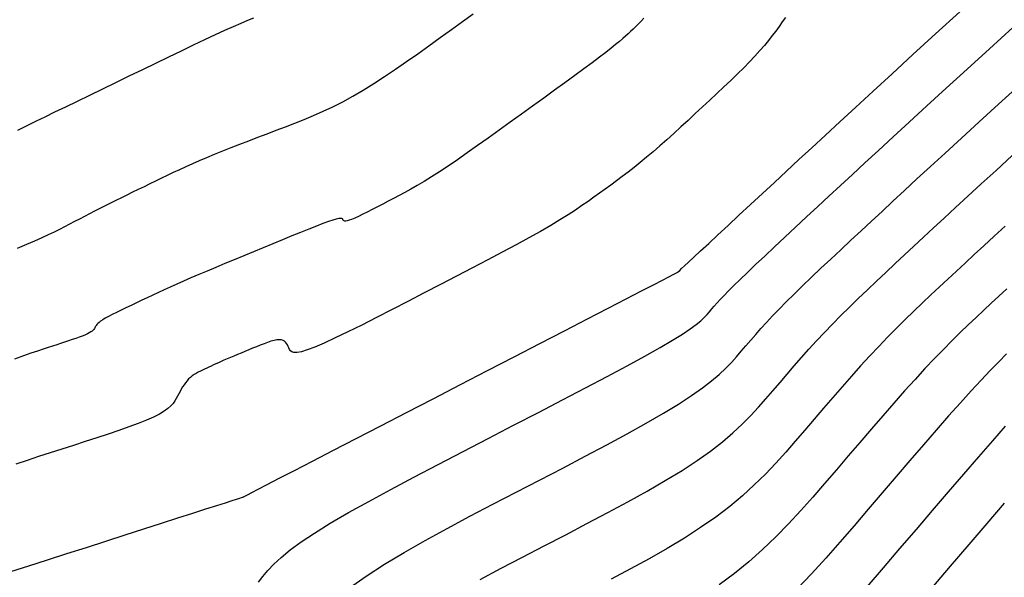
# Model space of a CAD drawing. Units: millimetres. Extents: x 63225 to 192691, y 370 to 8943523.
# Drawn here: x 188213 to 188237, y 8943015 to 8943029 of the extents above; entities that cross this region are included whole.
import ezdxf

# ---------------------------------------------------------------- set-up
doc = ezdxf.new("R2010")
doc.units = ezdxf.units.MM
doc.layers.add('CNIVEL_M', color=18, linetype='Continuous')
doc.layers.add('CNIVEL_S', color=32, linetype='Continuous')

msp = doc.modelspace()

# ---------------------------------------------------------------- linework, layer by layer
at = {"layer": 'CNIVEL_M'}
for p, q in [((188234.971, 8943028.465, 1600), (188235.549, 8943028.993, 1600)), ((188234.429, 8943027.97, 1600), (188234.971, 8943028.465, 1600)), ((188233.929, 8943027.512, 1600), (188234.429, 8943027.97, 1600)), ((188233.473, 8943027.094, 1600), (188233.929, 8943027.512, 1600)), ((188233.059, 8943026.713, 1600), (188233.473, 8943027.094, 1600)), ((188232.68, 8943026.363, 1600), (188233.059, 8943026.713, 1600)), ((188232.331, 8943026.041, 1600), (188232.68, 8943026.363, 1600)), ((188232.005, 8943025.739, 1600), (188232.331, 8943026.041, 1600)), ((188231.697, 8943025.453, 1600), (188232.005, 8943025.739, 1600)), ((188231.4, 8943025.178, 1600), (188231.697, 8943025.453, 1600)), ((188231.11, 8943024.908, 1600), (188231.4, 8943025.178, 1600)), ((188230.822, 8943024.639, 1600), (188231.11, 8943024.908, 1600)), ((188230.537, 8943024.375, 1600), (188230.822, 8943024.639, 1600)), ((188230.262, 8943024.119, 1600), (188230.537, 8943024.375, 1600)), ((188230.001, 8943023.876, 1600), (188230.262, 8943024.119, 1600)), ((188229.757, 8943023.649, 1600), (188230.001, 8943023.876, 1600)), ((188229.343, 8943023.264, 1600), (188229.537, 8943023.444, 1600)), ((188229.537, 8943023.444, 1600), (188229.757, 8943023.649, 1600)), ((188229.181, 8943023.113, 1600), (188229.343, 8943023.264, 1600)), ((188228.958, 8943022.905, 1600), (188229.054, 8943022.994, 1600)), ((188229.054, 8943022.994, 1600), (188229.181, 8943023.113, 1600)), ((188228.687, 8943022.698, 1600), (188228.749, 8943022.73, 1600)), ((188228.749, 8943022.73, 1600), (188228.782, 8943022.747, 1600)), ((188228.782, 8943022.747, 1600), (188228.793, 8943022.753, 1600)), ((188228.793, 8943022.753, 1600), (188228.795, 8943022.754, 1600)), ((188228.795, 8943022.754, 1600), (188228.796, 8943022.755, 1600)), ((188228.796, 8943022.755, 1600), (188228.801, 8943022.76, 1600)), ((188228.801, 8943022.76, 1600), (188228.816, 8943022.773, 1600)), ((188228.816, 8943022.773, 1600), (188228.843, 8943022.799, 1600)), ((188228.843, 8943022.799, 1600), (188228.889, 8943022.842, 1600)), ((188228.889, 8943022.842, 1600), (188228.958, 8943022.905, 1600)), ((188228.214, 8943022.453, 1600), (188228.429, 8943022.565, 1600)), ((188228.429, 8943022.565, 1600), (188228.583, 8943022.644, 1600)), ((188228.583, 8943022.644, 1600), (188228.687, 8943022.698, 1600)), ((188227.564, 8943022.116, 1600), (188227.928, 8943022.305, 1600)), ((188227.928, 8943022.305, 1600), (188228.214, 8943022.453, 1600)), ((188236.674, 8943022.356, 1590), (188236.487, 8943022.182, 1590)), ((188227.128, 8943021.891, 1600), (188227.564, 8943022.116, 1600)), ((188236.487, 8943022.182, 1590), (188236.305, 8943022.012, 1590)), ((188226.632, 8943021.634, 1600), (188227.128, 8943021.891, 1600)), ((188236.122, 8943021.843, 1590), (188235.939, 8943021.67, 1590)), ((188236.305, 8943022.012, 1590), (188236.122, 8943021.843, 1590)), ((188226.085, 8943021.351, 1600), (188226.632, 8943021.634, 1600)), ((188235.939, 8943021.67, 1590), (188235.752, 8943021.493, 1590)), ((188225.497, 8943021.047, 1600), (188226.085, 8943021.351, 1600)), ((188235.752, 8943021.493, 1590), (188235.56, 8943021.308, 1590)), ((188235.362, 8943021.113, 1590), (188235.156, 8943020.906, 1590)), ((188235.56, 8943021.308, 1590), (188235.362, 8943021.113, 1590)), ((188224.879, 8943020.727, 1600), (188225.497, 8943021.047, 1600)), ((188235.156, 8943020.906, 1590), (188234.941, 8943020.684, 1590)), ((188224.24, 8943020.396, 1600), (188224.879, 8943020.727, 1600)), ((188234.941, 8943020.684, 1590), (188234.716, 8943020.444, 1590)), ((188223.591, 8943020.06, 1600), (188224.24, 8943020.396, 1600)), ((188234.716, 8943020.444, 1590), (188234.478, 8943020.185, 1590)), ((188234.478, 8943020.185, 1590), (188234.229, 8943019.908, 1590)), ((188222.942, 8943019.724, 1600), (188223.591, 8943020.06, 1600)), ((188234.229, 8943019.908, 1590), (188233.971, 8943019.617, 1590)), ((188222.304, 8943019.394, 1600), (188222.942, 8943019.724, 1600)), ((188233.971, 8943019.617, 1590), (188233.706, 8943019.313, 1590)), ((188221.685, 8943019.073, 1600), (188222.304, 8943019.394, 1600)), ((188233.706, 8943019.313, 1590), (188233.434, 8943018.999, 1590)), ((188221.098, 8943018.769, 1600), (188221.685, 8943019.073, 1600)), ((188233.434, 8943018.999, 1590), (188233.157, 8943018.677, 1590)), ((188220.55, 8943018.486, 1600), (188221.098, 8943018.769, 1600)), ((188220.054, 8943018.229, 1600), (188220.55, 8943018.486, 1600)), ((188233.157, 8943018.677, 1590), (188232.877, 8943018.351, 1590)), ((188232.877, 8943018.351, 1590), (188232.596, 8943018.022, 1590)), ((188219.619, 8943018.004, 1600), (188220.054, 8943018.229, 1600)), ((188232.596, 8943018.022, 1590), (188232.314, 8943017.692, 1590)), ((188218.968, 8943017.667, 1600), (188219.255, 8943017.815, 1600)), ((188219.255, 8943017.815, 1600), (188219.619, 8943018.004, 1600)), ((188218.599, 8943017.476, 1600), (188218.753, 8943017.555, 1600)), ((188218.753, 8943017.555, 1600), (188218.968, 8943017.667, 1600)), ((188232.314, 8943017.692, 1590), (188232.03, 8943017.365, 1590)), ((188218.123, 8943017.281, 1600), (188218.234, 8943017.317, 1600)), ((188218.234, 8943017.317, 1600), (188218.308, 8943017.341, 1600)), ((188218.308, 8943017.341, 1600), (188218.354, 8943017.355, 1600)), ((188218.354, 8943017.355, 1600), (188218.377, 8943017.363, 1600)), ((188218.377, 8943017.363, 1600), (188218.385, 8943017.365, 1600)), ((188218.385, 8943017.365, 1600), (188218.387, 8943017.366, 1600)), ((188218.387, 8943017.366, 1600), (188218.389, 8943017.367, 1600)), ((188218.387, 8943017.366, 1600), (188218.387, 8943017.366, 1600)), ((188218.387, 8943017.366, 1600), (188218.387, 8943017.366, 1600)), ((188218.387, 8943017.366, 1600), (188218.387, 8943017.366, 1600)), ((188218.387, 8943017.366, 1600), (188218.387, 8943017.366, 1600)), ((188218.387, 8943017.366, 1600), (188218.387, 8943017.366, 1600)), ((188218.387, 8943017.366, 1600), (188218.387, 8943017.366, 1600)), ((188218.387, 8943017.366, 1600), (188218.387, 8943017.366, 1600)), ((188218.387, 8943017.366, 1600), (188218.387, 8943017.366, 1600)), ((188218.387, 8943017.366, 1600), (188218.387, 8943017.366, 1600)), ((188218.387, 8943017.366, 1600), (188218.387, 8943017.366, 1600)), ((188218.387, 8943017.366, 1600), (188218.387, 8943017.366, 1600)), ((188218.387, 8943017.366, 1600), (188218.387, 8943017.366, 1600)), ((188218.387, 8943017.366, 1600), (188218.387, 8943017.366, 1600)), ((188218.387, 8943017.366, 1600), (188218.387, 8943017.366, 1600)), ((188218.387, 8943017.366, 1600), (188218.387, 8943017.366, 1600)), ((188218.387, 8943017.366, 1600), (188218.387, 8943017.366, 1600)), ((188218.389, 8943017.367, 1600), (188218.401, 8943017.373, 1600)), ((188218.401, 8943017.373, 1600), (188218.433, 8943017.39, 1600)), ((188218.433, 8943017.39, 1600), (188218.496, 8943017.422, 1600)), ((188218.496, 8943017.422, 1600), (188218.599, 8943017.476, 1600)), ((188232.03, 8943017.365, 1590), (188231.742, 8943017.041, 1590)), ((188217.185, 8943016.98, 1600), (188217.499, 8943017.08, 1600)), ((188217.499, 8943017.08, 1600), (188217.761, 8943017.165, 1600)), ((188217.761, 8943017.165, 1600), (188217.968, 8943017.231, 1600)), ((188217.968, 8943017.231, 1600), (188218.123, 8943017.281, 1600)), ((188216.433, 8943016.738, 1600), (188216.827, 8943016.865, 1600)), ((188216.827, 8943016.865, 1600), (188217.185, 8943016.98, 1600)), ((188231.742, 8943017.041, 1590), (188231.446, 8943016.722, 1590)), ((188215.564, 8943016.458, 1600), (188216.009, 8943016.602, 1600)), ((188216.009, 8943016.602, 1600), (188216.433, 8943016.738, 1600)), ((188231.446, 8943016.722, 1590), (188231.142, 8943016.41, 1590)), ((188215.103, 8943016.31, 1600), (188215.564, 8943016.458, 1600)), ((188231.142, 8943016.41, 1590), (188230.826, 8943016.106, 1590)), ((188214.168, 8943016.01, 1600), (188214.636, 8943016.16, 1600)), ((188214.636, 8943016.16, 1600), (188215.103, 8943016.31, 1600)), ((188213.706, 8943015.861, 1600), (188214.168, 8943016.01, 1600)), ((188230.826, 8943016.106, 1590), (188230.497, 8943015.812, 1590)), ((188212.827, 8943015.578, 1600), (188213.257, 8943015.717, 1600)), ((188213.257, 8943015.717, 1600), (188213.706, 8943015.861, 1600)), ((188230.497, 8943015.812, 1590), (188230.152, 8943015.531, 1590)), ((188230.152, 8943015.531, 1590), (188229.789, 8943015.262, 1590))]:
    msp.add_line(p, q, dxfattribs=at)
at = {"layer": 'CNIVEL_S'}
for p, q in [((188236.477, 8943026.78, 1596), (188236.968, 8943027.229, 1596)), ((188236.015, 8943026.358, 1596), (188236.477, 8943026.78, 1596)), ((188235.588, 8943025.967, 1596), (188236.015, 8943026.358, 1596)), ((188235.2, 8943025.611, 1596), (188235.588, 8943025.967, 1596)), ((188234.848, 8943025.287, 1596), (188235.2, 8943025.611, 1596)), ((188236.418, 8943025.195, 1594), (188236.808, 8943025.552, 1594)), ((188234.525, 8943024.99, 1596), (188234.848, 8943025.287, 1596)), ((188236.064, 8943024.87, 1594), (188236.418, 8943025.195, 1594)), ((188234.227, 8943024.715, 1596), (188234.525, 8943024.99, 1596)), ((188235.742, 8943024.574, 1594), (188236.064, 8943024.87, 1594)), ((188233.95, 8943024.458, 1596), (188234.227, 8943024.715, 1596)), ((188233.688, 8943024.214, 1596), (188233.95, 8943024.458, 1596)), ((188235.447, 8943024.303, 1594), (188235.742, 8943024.574, 1594)), ((188233.435, 8943023.98, 1596), (188233.688, 8943024.214, 1596)), ((188235.176, 8943024.051, 1594), (188235.447, 8943024.303, 1594)), ((188233.188, 8943023.749, 1596), (188233.435, 8943023.98, 1596)), ((188234.923, 8943023.817, 1594), (188235.176, 8943024.051, 1594)), ((188232.942, 8943023.52, 1596), (188233.188, 8943023.749, 1596)), ((188234.683, 8943023.595, 1594), (188234.923, 8943023.817, 1594)), ((188236.636, 8943023.861, 1592), (188236.37, 8943023.616, 1592)), ((188232.698, 8943023.293, 1596), (188232.942, 8943023.52, 1596)), ((188234.453, 8943023.38, 1594), (188234.683, 8943023.595, 1594)), ((188236.37, 8943023.616, 1592), (188236.124, 8943023.388, 1592)), ((188232.458, 8943023.069, 1596), (188232.698, 8943023.293, 1596)), ((188234.227, 8943023.17, 1594), (188234.453, 8943023.38, 1594)), ((188236.124, 8943023.388, 1592), (188235.895, 8943023.176, 1592)), ((188232.224, 8943022.849, 1596), (188232.458, 8943023.069, 1596)), ((188234.002, 8943022.961, 1594), (188234.227, 8943023.17, 1594)), ((188235.678, 8943022.975, 1592), (188235.47, 8943022.781, 1592)), ((188235.895, 8943023.176, 1592), (188235.678, 8943022.975, 1592)), ((188231.999, 8943022.635, 1596), (188232.224, 8943022.849, 1596)), ((188233.556, 8943022.543, 1594), (188233.778, 8943022.752, 1594)), ((188233.778, 8943022.752, 1594), (188234.002, 8943022.961, 1594)), ((188235.47, 8943022.781, 1592), (188235.266, 8943022.591, 1592)), ((188231.785, 8943022.429, 1596), (188231.999, 8943022.635, 1596)), ((188233.336, 8943022.335, 1594), (188233.556, 8943022.543, 1594)), ((188235.266, 8943022.591, 1592), (188235.062, 8943022.402, 1592)), ((188231.582, 8943022.232, 1596), (188231.785, 8943022.429, 1596)), ((188233.12, 8943022.128, 1594), (188233.336, 8943022.335, 1594)), ((188235.062, 8943022.402, 1592), (188234.858, 8943022.211, 1592)), ((188231.223, 8943021.871, 1596), (188231.395, 8943022.045, 1596)), ((188231.395, 8943022.045, 1596), (188231.582, 8943022.232, 1596)), ((188232.908, 8943021.921, 1594), (188233.12, 8943022.128, 1594)), ((188234.858, 8943022.211, 1592), (188234.654, 8943022.018, 1592)), ((188231.066, 8943021.707, 1596), (188231.223, 8943021.871, 1596)), ((188232.702, 8943021.716, 1594), (188232.908, 8943021.921, 1594)), ((188234.448, 8943021.822, 1592), (188234.241, 8943021.621, 1592)), ((188234.654, 8943022.018, 1592), (188234.448, 8943021.822, 1592)), ((188230.788, 8943021.404, 1596), (188230.922, 8943021.552, 1596)), ((188230.922, 8943021.552, 1596), (188231.066, 8943021.707, 1596)), ((188232.502, 8943021.512, 1594), (188232.702, 8943021.716, 1594)), ((188234.241, 8943021.621, 1592), (188234.032, 8943021.414, 1592)), ((188230.663, 8943021.263, 1596), (188230.788, 8943021.404, 1596)), ((188232.308, 8943021.309, 1594), (188232.502, 8943021.512, 1594)), ((188234.032, 8943021.414, 1592), (188233.822, 8943021.2, 1592)), ((188230.429, 8943020.993, 1596), (188230.544, 8943021.127, 1596)), ((188230.544, 8943021.127, 1596), (188230.663, 8943021.263, 1596)), ((188231.939, 8943020.907, 1594), (188232.121, 8943021.107, 1594)), ((188232.121, 8943021.107, 1594), (188232.308, 8943021.309, 1594)), ((188233.822, 8943021.2, 1592), (188233.609, 8943020.978, 1592)), ((188230.202, 8943020.729, 1596), (188230.316, 8943020.861, 1596)), ((188230.316, 8943020.861, 1596), (188230.429, 8943020.993, 1596)), ((188231.761, 8943020.707, 1594), (188231.939, 8943020.907, 1594)), ((188233.609, 8943020.978, 1592), (188233.393, 8943020.747, 1592)), ((188230.081, 8943020.594, 1596), (188230.202, 8943020.729, 1596)), ((188231.586, 8943020.508, 1594), (188231.761, 8943020.707, 1594)), ((188233.393, 8943020.747, 1592), (188233.175, 8943020.508, 1592)), ((188236.483, 8943020.606, 1588), (188236.28, 8943020.399, 1588)), ((188236.672, 8943020.795, 1588), (188236.483, 8943020.606, 1588)), ((188229.791, 8943020.307, 1596), (188229.946, 8943020.454, 1596)), ((188229.946, 8943020.454, 1596), (188230.081, 8943020.594, 1596)), ((188231.415, 8943020.31, 1594), (188231.586, 8943020.508, 1594)), ((188233.175, 8943020.508, 1592), (188232.955, 8943020.262, 1592)), ((188236.28, 8943020.399, 1588), (188236.061, 8943020.168, 1588)), ((188229.388, 8943019.981, 1596), (188229.607, 8943020.15, 1596)), ((188229.607, 8943020.15, 1596), (188229.791, 8943020.307, 1596)), ((188231.245, 8943020.112, 1594), (188231.415, 8943020.31, 1594)), ((188232.955, 8943020.262, 1592), (188232.733, 8943020.01, 1592)), ((188236.061, 8943020.168, 1588), (188235.822, 8943019.91, 1588)), ((188229.127, 8943019.797, 1596), (188229.388, 8943019.981, 1596)), ((188230.906, 8943019.717, 1594), (188231.076, 8943019.915, 1594)), ((188231.076, 8943019.915, 1594), (188231.245, 8943020.112, 1594)), ((188232.733, 8943020.01, 1592), (188232.51, 8943019.754, 1592)), ((188235.822, 8943019.91, 1588), (188235.563, 8943019.623, 1588)), ((188228.817, 8943019.595, 1596), (188229.127, 8943019.797, 1596)), ((188230.731, 8943019.518, 1594), (188230.906, 8943019.717, 1594)), ((188232.51, 8943019.754, 1592), (188232.286, 8943019.494, 1592)), ((188228.454, 8943019.375, 1596), (188228.817, 8943019.595, 1596)), ((188230.545, 8943019.317, 1594), (188230.731, 8943019.518, 1594)), ((188232.286, 8943019.494, 1592), (188232.061, 8943019.231, 1592)), ((188235.563, 8943019.623, 1588), (188235.283, 8943019.309, 1588)), ((188228.041, 8943019.137, 1596), (188228.454, 8943019.375, 1596)), ((188230.342, 8943019.112, 1594), (188230.545, 8943019.317, 1594)), ((188232.061, 8943019.231, 1592), (188231.836, 8943018.968, 1592)), ((188235.283, 8943019.309, 1588), (188234.988, 8943018.972, 1588)), ((188227.587, 8943018.884, 1596), (188228.041, 8943019.137, 1596)), ((188230.118, 8943018.903, 1594), (188230.342, 8943019.112, 1594)), ((188231.836, 8943018.968, 1592), (188231.61, 8943018.704, 1592)), ((188234.988, 8943018.972, 1588), (188234.678, 8943018.616, 1588)), ((188236.338, 8943018.71, 1586), (188236.648, 8943019.061, 1586)), ((188227.097, 8943018.619, 1596), (188227.587, 8943018.884, 1596)), ((188229.867, 8943018.689, 1594), (188230.118, 8943018.903, 1594)), ((188226.58, 8943018.344, 1596), (188227.097, 8943018.619, 1596)), ((188229.584, 8943018.469, 1594), (188229.867, 8943018.689, 1594)), ((188231.61, 8943018.704, 1592), (188231.381, 8943018.441, 1592)), ((188234.678, 8943018.616, 1588), (188234.357, 8943018.244, 1588)), ((188236.004, 8943018.327, 1586), (188236.338, 8943018.71, 1586)), ((188226.041, 8943018.062, 1596), (188226.58, 8943018.344, 1596)), ((188229.262, 8943018.241, 1594), (188229.584, 8943018.469, 1594)), ((188231.381, 8943018.441, 1592), (188231.143, 8943018.179, 1592)), ((188235.65, 8943017.918, 1586), (188236.004, 8943018.327, 1586)), ((188225.488, 8943017.774, 1596), (188226.041, 8943018.062, 1596)), ((188228.899, 8943018.004, 1594), (188229.262, 8943018.241, 1594)), ((188231.143, 8943018.179, 1592), (188230.894, 8943017.917, 1592)), ((188234.357, 8943018.244, 1588), (188234.028, 8943017.861, 1588)), ((188228.498, 8943017.76, 1594), (188228.899, 8943018.004, 1594)), ((188230.894, 8943017.917, 1592), (188230.63, 8943017.657, 1592)), ((188234.028, 8943017.861, 1588), (188233.694, 8943017.47, 1588)), ((188235.281, 8943017.489, 1586), (188235.65, 8943017.918, 1586)), ((188224.929, 8943017.484, 1596), (188225.488, 8943017.774, 1596)), ((188228.064, 8943017.509, 1594), (188228.498, 8943017.76, 1594)), ((188230.63, 8943017.657, 1592), (188230.347, 8943017.398, 1592)), ((188224.369, 8943017.194, 1596), (188224.929, 8943017.484, 1596)), ((188227.603, 8943017.253, 1594), (188228.064, 8943017.509, 1594)), ((188230.347, 8943017.398, 1592), (188230.04, 8943017.141, 1592)), ((188233.694, 8943017.47, 1588), (188233.356, 8943017.075, 1588)), ((188234.9, 8943017.044, 1586), (188235.281, 8943017.489, 1586)), ((188223.815, 8943016.904, 1596), (188224.369, 8943017.194, 1596)), ((188227.121, 8943016.993, 1594), (188227.603, 8943017.253, 1594)), ((188230.04, 8943017.141, 1592), (188229.707, 8943016.886, 1592)), ((188233.356, 8943017.075, 1588), (188233.019, 8943016.68, 1588)), ((188236.205, 8943016.734, 1584), (188236.623, 8943017.221, 1584)), ((188223.273, 8943016.615, 1596), (188223.815, 8943016.904, 1596)), ((188226.622, 8943016.729, 1594), (188227.121, 8943016.993, 1594)), ((188229.707, 8943016.886, 1592), (188229.344, 8943016.633, 1592)), ((188234.51, 8943016.589, 1586), (188234.9, 8943017.044, 1586)), ((188222.748, 8943016.327, 1596), (188223.273, 8943016.615, 1596)), ((188226.113, 8943016.463, 1594), (188226.622, 8943016.729, 1594)), ((188229.344, 8943016.633, 1592), (188228.954, 8943016.383, 1592)), ((188233.019, 8943016.68, 1588), (188232.68, 8943016.288, 1588)), ((188235.771, 8943016.228, 1584), (188236.205, 8943016.734, 1584)), ((188225.598, 8943016.197, 1594), (188226.113, 8943016.463, 1594)), ((188228.954, 8943016.383, 1592), (188228.542, 8943016.134, 1592)), ((188234.117, 8943016.129, 1586), (188234.51, 8943016.589, 1586)), ((188222.246, 8943016.04, 1596), (188222.748, 8943016.327, 1596)), ((188225.082, 8943015.929, 1594), (188225.598, 8943016.197, 1594)), ((188228.542, 8943016.134, 1592), (188228.11, 8943015.887, 1592)), ((188232.68, 8943016.288, 1588), (188232.34, 8943015.903, 1588)), ((188233.723, 8943015.668, 1586), (188234.117, 8943016.129, 1586)), ((188235.326, 8943015.708, 1584), (188235.771, 8943016.228, 1584)), ((188221.773, 8943015.755, 1596), (188222.246, 8943016.04, 1596)), ((188224.571, 8943015.66, 1594), (188225.082, 8943015.929, 1594)), ((188232.34, 8943015.903, 1588), (188231.998, 8943015.526, 1588)), ((188221.336, 8943015.473, 1596), (188221.773, 8943015.755, 1596)), ((188224.066, 8943015.386, 1594), (188224.571, 8943015.66, 1594)), ((188228.11, 8943015.887, 1592), (188227.662, 8943015.642, 1592)), ((188233.33, 8943015.212, 1586), (188233.723, 8943015.668, 1586)), ((188234.877, 8943015.182, 1584), (188235.326, 8943015.708, 1584)), ((188220.938, 8943015.192, 1596), (188221.336, 8943015.473, 1596)), ((188227.662, 8943015.642, 1592), (188227.203, 8943015.397, 1592)), ((188231.998, 8943015.526, 1588), (188231.653, 8943015.163, 1588))]:
    msp.add_line(p, q, dxfattribs=at)
for points in [[(188231.374, 8943028.86), (188231.299, 8943028.753), (188231.223, 8943028.646), (188231.143, 8943028.536), (188231.059, 8943028.425), (188230.969, 8943028.309), (188230.871, 8943028.19), (188230.764, 8943028.065), (188230.646, 8943027.935), (188230.516, 8943027.797), (188230.375, 8943027.654), (188230.225, 8943027.506), (188230.067, 8943027.353), (188229.903, 8943027.197), (188229.734, 8943027.038), (188229.562, 8943026.877), (188229.389, 8943026.716), (188229.215, 8943026.555), (188229.042, 8943026.394), (188228.87, 8943026.236), (188228.701, 8943026.081), (188228.533, 8943025.93), (188228.369, 8943025.783), (188228.208, 8943025.643), (188228.052, 8943025.51), (188227.9, 8943025.385), (188227.753, 8943025.266), (188227.609, 8943025.154), (188227.468, 8943025.047), (188227.33, 8943024.944), (188227.194, 8943024.844), (188227.059, 8943024.746), (188226.924, 8943024.649), (188226.789, 8943024.551), (188226.65, 8943024.453), (188226.503, 8943024.35), (188226.344, 8943024.243), (188226.169, 8943024.13), (188225.974, 8943024.008), (188225.755, 8943023.876), (188225.508, 8943023.733), (188225.23, 8943023.577), (188224.925, 8943023.41), (188224.595, 8943023.233), (188224.245, 8943023.048), (188223.88, 8943022.856), (188223.502, 8943022.659), (188223.116, 8943022.459), (188222.727, 8943022.257), (188222.337, 8943022.055), (188221.954, 8943021.858), (188221.582, 8943021.668), (188221.228, 8943021.489), (188220.897, 8943021.324), (188220.596, 8943021.179), (188220.329, 8943021.056), (188220.104, 8943020.96), (188219.924, 8943020.892), (188219.784, 8943020.85), (188219.68, 8943020.83), (188219.605, 8943020.83), (188219.554, 8943020.844), (188219.52, 8943020.869), (188219.498, 8943020.902), (188219.481, 8943020.939), (188219.466, 8943020.976), (188219.449, 8943021.012), (188219.43, 8943021.046), (188219.407, 8943021.076), (188219.379, 8943021.101), (188219.345, 8943021.121), (188219.305, 8943021.133), (188219.255, 8943021.137), (188219.197, 8943021.132), (188219.129, 8943021.119), (188219.055, 8943021.099), (188218.975, 8943021.072), (188218.89, 8943021.041), (188218.801, 8943021.007), (188218.71, 8943020.97), (188218.617, 8943020.932), (188218.525, 8943020.894), (188218.433, 8943020.856), (188218.342, 8943020.818), (188218.254, 8943020.782), (188218.168, 8943020.746), (188218.085, 8943020.711), (188218.006, 8943020.677), (188217.931, 8943020.645), (188217.862, 8943020.615), (188217.797, 8943020.586), (188217.736, 8943020.558), (188217.678, 8943020.532), (188217.623, 8943020.507), (188217.57, 8943020.482), (188217.518, 8943020.457), (188217.467, 8943020.433), (188217.415, 8943020.409), (188217.365, 8943020.384), (188217.314, 8943020.358), (188217.265, 8943020.331), (188217.217, 8943020.301), (188217.171, 8943020.269), (188217.127, 8943020.234), (188217.085, 8943020.196), (188217.046, 8943020.153), (188217.009, 8943020.107), (188216.974, 8943020.058), (188216.941, 8943020.006), (188216.909, 8943019.952), (188216.878, 8943019.897), (188216.848, 8943019.841), (188216.818, 8943019.784), (188216.787, 8943019.727), (188216.753, 8943019.669), (188216.71, 8943019.611), (188216.656, 8943019.55), (188216.587, 8943019.488), (188216.497, 8943019.423), (188216.384, 8943019.355), (188216.244, 8943019.283), (188216.073, 8943019.208), (188215.875, 8943019.128), (188215.653, 8943019.046), (188215.412, 8943018.961), (188215.154, 8943018.874), (188214.886, 8943018.785), (188214.609, 8943018.695), (188214.328, 8943018.605), (188214.047, 8943018.514), (188213.767, 8943018.424), (188213.489, 8943018.334), (188213.214, 8943018.245), (188212.944, 8943018.156)], [(188212.989, 8943023.335), (188213.208, 8943023.425), (188213.401, 8943023.508), (188213.574, 8943023.585), (188213.728, 8943023.657), (188213.869, 8943023.725), (188213.999, 8943023.79), (188214.122, 8943023.853), (188214.241, 8943023.915), (188214.36, 8943023.977), (188214.48, 8943024.038), (188214.599, 8943024.101), (188214.72, 8943024.163), (188214.842, 8943024.225), (188214.966, 8943024.289), (188215.091, 8943024.352), (188215.219, 8943024.416), (188215.349, 8943024.481), (188215.481, 8943024.546), (188215.615, 8943024.612), (188215.75, 8943024.679), (188215.887, 8943024.745), (188216.025, 8943024.812), (188216.163, 8943024.879), (188216.302, 8943024.946), (188216.441, 8943025.014), (188216.581, 8943025.081), (188216.724, 8943025.149), (188216.871, 8943025.218), (188217.022, 8943025.288), (188217.181, 8943025.359), (188217.347, 8943025.432), (188217.522, 8943025.506), (188217.707, 8943025.583), (188217.901, 8943025.661), (188218.103, 8943025.741), (188218.312, 8943025.822), (188218.525, 8943025.905), (188218.743, 8943025.988), (188218.963, 8943026.072), (188219.184, 8943026.156), (188219.406, 8943026.24), (188219.628, 8943026.326), (188219.852, 8943026.415), (188220.078, 8943026.51), (188220.307, 8943026.611), (188220.54, 8943026.721), (188220.777, 8943026.841), (188221.019, 8943026.974), (188221.267, 8943027.119), (188221.52, 8943027.277), (188221.778, 8943027.445), (188222.039, 8943027.621), (188222.304, 8943027.804), (188222.57, 8943027.993), (188222.838, 8943028.184), (188223.107, 8943028.378), (188223.375, 8943028.572), (188223.64, 8943028.763), (188223.899, 8943028.95)], [(188227.986, 8943028.846), (188227.914, 8943028.766), (188227.847, 8943028.697), (188227.785, 8943028.636), (188227.725, 8943028.579), (188227.667, 8943028.525), (188227.609, 8943028.47), (188227.547, 8943028.414), (188227.479, 8943028.353), (188227.4, 8943028.286), (188227.309, 8943028.21), (188227.201, 8943028.123), (188227.073, 8943028.023), (188226.923, 8943027.907), (188226.747, 8943027.775), (188226.548, 8943027.627), (188226.329, 8943027.467), (188226.094, 8943027.295), (188225.845, 8943027.115), (188225.587, 8943026.928), (188225.322, 8943026.737), (188225.054, 8943026.543), (188224.785, 8943026.35), (188224.519, 8943026.158), (188224.257, 8943025.971), (188224.001, 8943025.789), (188223.755, 8943025.615), (188223.519, 8943025.451), (188223.296, 8943025.299), (188223.088, 8943025.161), (188222.897, 8943025.038), (188222.721, 8943024.929), (188222.558, 8943024.832), (188222.406, 8943024.744), (188222.262, 8943024.665), (188222.125, 8943024.591), (188221.993, 8943024.521), (188221.862, 8943024.454), (188221.732, 8943024.387), (188221.605, 8943024.321), (188221.481, 8943024.257), (188221.363, 8943024.198), (188221.252, 8943024.143), (188221.152, 8943024.094), (188221.063, 8943024.053), (188220.988, 8943024.021), (188220.928, 8943023.999), (188220.881, 8943023.985), (188220.847, 8943023.978), (188220.822, 8943023.978), (188220.805, 8943023.983), (188220.793, 8943023.991), (188220.786, 8943024.002), (188220.78, 8943024.014), (188220.775, 8943024.027), (188220.765, 8943024.037), (188220.749, 8943024.044), (188220.722, 8943024.046), (188220.68, 8943024.041), (188220.621, 8943024.028), (188220.54, 8943024.004), (188220.434, 8943023.969), (188220.301, 8943023.92), (188220.143, 8943023.86), (188219.963, 8943023.789), (188219.766, 8943023.71), (188219.554, 8943023.624), (188219.332, 8943023.533), (188219.102, 8943023.438), (188218.869, 8943023.342), (188218.635, 8943023.246), (188218.403, 8943023.15), (188218.175, 8943023.055), (188217.951, 8943022.962), (188217.734, 8943022.871), (188217.525, 8943022.783), (188217.325, 8943022.699), (188217.138, 8943022.618), (188216.962, 8943022.541), (188216.798, 8943022.468), (188216.644, 8943022.399), (188216.498, 8943022.332), (188216.359, 8943022.268), (188216.225, 8943022.205), (188216.093, 8943022.143), (188215.964, 8943022.082), (188215.835, 8943022.021), (188215.708, 8943021.961), (188215.584, 8943021.902), (188215.467, 8943021.845), (188215.356, 8943021.791), (188215.255, 8943021.74), (188215.166, 8943021.693), (188215.089, 8943021.65), (188215.026, 8943021.612), (188214.977, 8943021.58), (188214.939, 8943021.551), (188214.91, 8943021.525), (188214.888, 8943021.502), (188214.872, 8943021.481), (188214.86, 8943021.461), (188214.85, 8943021.442), (188214.84, 8943021.423), (188214.828, 8943021.404), (188214.814, 8943021.384), (188214.796, 8943021.364), (188214.773, 8943021.343), (188214.743, 8943021.322), (188214.705, 8943021.299), (188214.659, 8943021.275), (188214.602, 8943021.25), (188214.536, 8943021.223), (188214.462, 8943021.196), (188214.381, 8943021.168), (188214.296, 8943021.139), (188214.206, 8943021.109), (188214.114, 8943021.079), (188214.02, 8943021.049), (188213.926, 8943021.018), (188213.827, 8943020.986), (188213.72, 8943020.951), (188213.601, 8943020.911), (188213.465, 8943020.865), (188213.309, 8943020.811), (188213.127, 8943020.747), (188212.917, 8943020.673)], [(188212.998, 8943026.162), (188213.119, 8943026.222), (188213.266, 8943026.295), (188213.44, 8943026.38), (188213.647, 8943026.481), (188213.881, 8943026.596), (188214.141, 8943026.722), (188214.421, 8943026.858), (188214.717, 8943027.001), (188215.026, 8943027.151), (188215.343, 8943027.304), (188215.664, 8943027.46), (188215.985, 8943027.615), (188216.302, 8943027.769), (188216.613, 8943027.919), (188216.915, 8943028.064), (188217.203, 8943028.202), (188217.475, 8943028.33), (188217.726, 8943028.449), (188217.955, 8943028.554), (188218.159, 8943028.646), (188218.339, 8943028.726), (188218.5, 8943028.795), (188218.644, 8943028.855)], [(188218.754, 8943015.328), (188218.858, 8943015.465), (188218.978, 8943015.608), (188219.122, 8943015.759), (188219.298, 8943015.921), (188219.513, 8943016.098), (188219.777, 8943016.291), (188220.096, 8943016.504), (188220.477, 8943016.738), (188220.914, 8943016.992), (188221.398, 8943017.263), (188221.923, 8943017.548), (188222.479, 8943017.844), (188223.059, 8943018.149), (188223.656, 8943018.459), (188224.26, 8943018.772), (188224.864, 8943019.085), (188225.46, 8943019.394), (188226.038, 8943019.695), (188226.591, 8943019.985), (188227.109, 8943020.259), (188227.585, 8943020.514), (188228.009, 8943020.746), (188228.373, 8943020.95), (188228.671, 8943021.125), (188228.909, 8943021.273), (188229.095, 8943021.397), (188229.239, 8943021.503), (188229.348, 8943021.592), (188229.431, 8943021.671), (188229.498, 8943021.741), (188229.555, 8943021.808), (188229.612, 8943021.874), (188229.672, 8943021.943), (188229.739, 8943022.018), (188229.816, 8943022.102), (188229.906, 8943022.197), (188230.012, 8943022.306), (188230.138, 8943022.433), (188230.288, 8943022.579), (188230.463, 8943022.748), (188230.661, 8943022.936), (188230.878, 8943023.142), (188231.113, 8943023.362), (188231.36, 8943023.594), (188231.618, 8943023.834), (188231.882, 8943024.08), (188232.149, 8943024.328), (188232.418, 8943024.579), (188232.692, 8943024.833), (188232.977, 8943025.098), (188233.279, 8943025.378), (188233.602, 8943025.676), (188233.953, 8943026), (188234.337, 8943026.353), (188234.758, 8943026.74), (188235.222, 8943027.164), (188235.724, 8943027.623), (188236.259, 8943028.111), (188236.821, 8943028.623)]]:
    msp.add_lwpolyline(points, dxfattribs=at)

doc.saveas('drawing.dxf')
